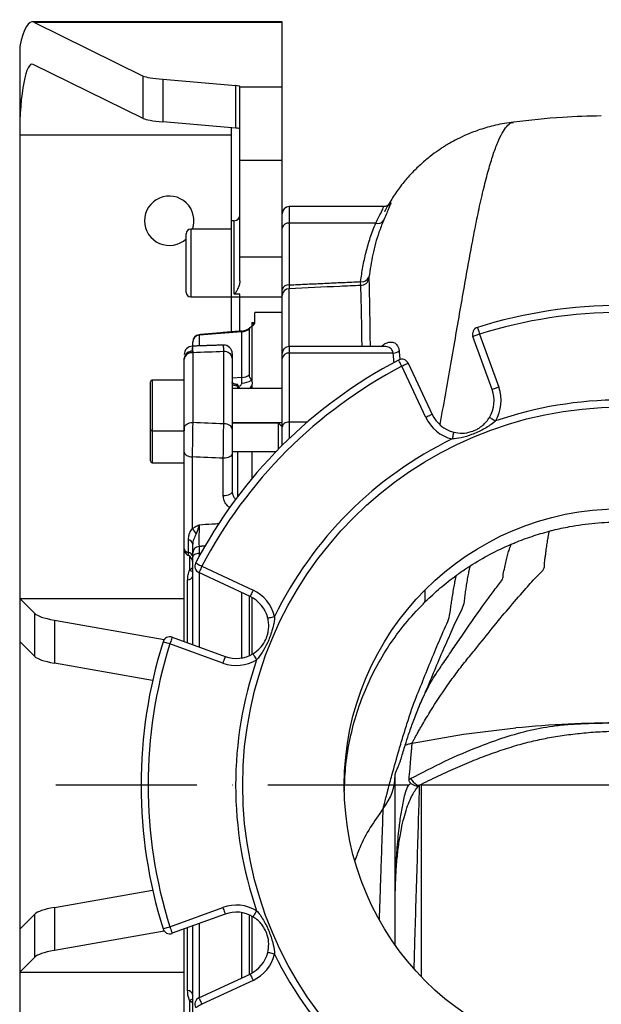
# Model space of a CAD drawing. Extents: x 0 to 17981, y 0 to 6534.
# Drawn here: x 15623 to 15829, y 1139 to 1488 of the extents above; entities that cross this region are included whole.
import ezdxf

# ---------------------------------------------------------------- set-up
doc = ezdxf.new("R2010")
doc.units = 0
doc.header["$LTSCALE"] = 5
doc.linetypes.add('GEN7', pattern=[15, 10, -2.5, 0, -2.5])
doc.layers.get('0').update_dxf_attribs({"linetype": 'CONTINUOUS'})
doc.layers.add('7', color=4, linetype='GEN7')

msp = doc.modelspace()

# ---------------------------------------------------------------- linework, layer by layer
at = {"color": 7, "linetype": 'CONTINUOUS'}
for p, q in [((15628.39, 1487.29), (15716.37, 1487.29)), ((15628.39, 1487.29), (15667.17, 1468.22)), ((15716.37, 1487.29), (15716.37, 1487.44)), ((15716.37, 1464.44), (15716.37, 1487.29)), ((15623.37, 1478.66), (15623.37, 1447.44)), ((15667.17, 1453.16), (15628.16, 1472.35)), ((15667.17, 1453.16), (15667.17, 1468.22)), ((15674.11, 1467.06), (15699.91, 1464.83)), ((15674.11, 1467.06), (15674.11, 1452.01)), ((15699.91, 1449.77), (15699.91, 1464.83)), ((15701.37, 1464.44), (15701.37, 1464.52)), ((15701.37, 1438.44), (15701.37, 1464.44)), ((15701.37, 1464.44), (15716.37, 1464.44)), ((15716.37, 1438.44), (15716.37, 1464.44)), ((15699.91, 1449.77), (15674.11, 1452.01)), ((15698.37, 1416.94), (15698.37, 1449.9)), ((15623.37, 1447.44), (15623.37, 1283.15)), ((15623.37, 1447.44), (15698.37, 1447.44)), ((15701.37, 1404.2), (15701.37, 1438.44)), ((15701.37, 1438.44), (15716.37, 1438.44)), ((15716.37, 1404.2), (15716.37, 1438.44)), ((15718.87, 1421.94), (15718.87, 1416.08)), ((15698.37, 1389.94), (15698.37, 1416.94)), ((15699.37, 1390.99), (15699.37, 1416.94)), ((15683.97, 1413.94), (15683.97, 1389.94)), ((15749.51, 1416.08), (15718.87, 1416.08)), ((15718.87, 1416.08), (15718.87, 1394.22)), ((15682.37, 1391.54), (15682.37, 1412.34)), ((15701.37, 1395.64), (15701.37, 1404.2)), ((15701.37, 1404.2), (15716.37, 1404.2)), ((15716.37, 1402.6), (15716.37, 1404.2)), ((15716.37, 1392.45), (15716.37, 1402.6)), ((15718.78, 1392.86), (15718.78, 1372.39)), ((15698.37, 1377.55), (15698.37, 1389.94)), ((15698.37, 1389.94), (15701.37, 1389.94)), ((15701.37, 1390.99), (15699.37, 1390.99)), ((15701.37, 1389.94), (15701.37, 1390.99)), ((15701.37, 1377.81), (15701.37, 1389.94)), ((15701.37, 1389.94), (15716.37, 1389.94)), ((15716.37, 1369.92), (15716.37, 1390.42)), ((15706.67, 1380.7), (15706.67, 1384.44)), ((15704.77, 1362.34), (15704.77, 1378.67)), ((15705.67, 1380.85), (15705.67, 1380.81)), ((15705.67, 1380.85), (15706.67, 1380.85)), ((15705.67, 1380.81), (15705.67, 1380.75)), ((15705.67, 1380.81), (15706.67, 1380.81)), ((15705.67, 1380.75), (15706.67, 1380.75)), ((15705.67, 1380.75), (15705.67, 1380.72)), ((15705.67, 1380.72), (15705.67, 1380.31)), ((15705.67, 1380.72), (15706.67, 1380.72)), ((15705.67, 1380.31), (15706.46, 1380.31)), ((15705.67, 1380.31), (15705.67, 1380.26)), ((15705.67, 1380.26), (15705.67, 1379.81)), ((15705.67, 1380.26), (15706.43, 1380.26)), ((15705.67, 1379.62), (15705.67, 1360.14)), ((15702.11, 1377.65), (15686.95, 1376.37)), ((15686.95, 1376.55), (15686.95, 1376.37)), ((15686.95, 1376.37), (15686.95, 1372.71)), ((15702.11, 1377.65), (15702.11, 1377.88)), ((15702.11, 1361.43), (15702.11, 1377.65)), ((15790.74, 1357.13), (15783.92, 1375.92)), ((15786.27, 1376.77), (15793.09, 1357.98)), ((15684.67, 1373.97), (15684.67, 1374.06)), ((15684.67, 1372.6), (15684.67, 1373.97)), ((15718.87, 1372.39), (15718.87, 1370.05)), ((15681.67, 1367.88), (15681.67, 1368.26)), ((15681.67, 1343.53), (15681.67, 1367.88)), ((15684.51, 1370.71), (15684.51, 1370.18)), ((15684.67, 1370.18), (15684.67, 1345.46)), ((15695.67, 1344.98), (15695.67, 1370.58)), ((15698.67, 1368.28), (15698.67, 1343.06)), ((15716.37, 1368.13), (15716.37, 1369.89)), ((15716.37, 1343.97), (15716.37, 1368.13)), ((15755.69, 1370.05), (15718.87, 1370.05)), ((15718.87, 1370.05), (15718.87, 1345.58)), ((15767.24, 1347.28), (15758.78, 1365.38)), ((15761.04, 1366.44), (15769.51, 1348.34)), ((15670.27, 1360.49), (15670.27, 1342.49)), ((15702.11, 1361.43), (15698.67, 1361.17)), ((15702.11, 1359.45), (15702.11, 1361.43)), ((15669.67, 1343.09), (15669.67, 1359.89)), ((15700.67, 1357.49), (15700.67, 1358.27)), ((15705.67, 1358.6), (15705.67, 1357.49)), ((15669.67, 1340.23), (15669.67, 1343.09)), ((15681.67, 1343.53), (15681.67, 1342.49)), ((15700.67, 1345.23), (15700.67, 1345.49)), ((15705.67, 1345.49), (15705.67, 1345.23)), ((15715.12, 1344.67), (15715.12, 1345.23)), ((15715.12, 1336.1), (15715.12, 1344.67)), ((15716.37, 1337.36), (15716.37, 1343.97)), ((15725.23, 1345.58), (15718.87, 1345.58)), ((15718.87, 1345.58), (15718.87, 1339.8)), ((15669.67, 1331.83), (15669.67, 1340.23)), ((15670.27, 1342.49), (15670.27, 1340.23)), ((15670.27, 1340.23), (15670.27, 1331.23)), ((15681.67, 1300.73), (15681.67, 1335.01)), ((15684.51, 1333.29), (15684.51, 1307.89)), ((15695.51, 1319.45), (15695.51, 1332.83)), ((15698.67, 1334.55), (15698.67, 1321.17)), ((15700.67, 1319.34), (15700.67, 1335.23)), ((15705.67, 1335.23), (15705.67, 1325.65)), ((15683.17, 1299.45), (15683.17, 1303.91)), ((15686.95, 1301.54), (15686.95, 1299.07)), ((15681.67, 1267.83), (15681.67, 1300.69)), ((15683.57, 1298.11), (15683.57, 1293.24)), ((15684.67, 1297.83), (15684.67, 1299.12)), ((15684.67, 1266.75), (15684.67, 1297.83)), ((15687.54, 1299.1), (15686.95, 1299.07)), ((15686.95, 1299.07), (15686.95, 1298.02)), ((15687.93, 1294.53), (15706.03, 1286.07)), ((15704.97, 1283.8), (15686.87, 1292.27)), ((15686.95, 1292.23), (15686.95, 1265.92)), ((15682.87, 1267.4), (15682.87, 1289.67)), ((15702.11, 1262.06), (15702.11, 1285.14)), ((15704.77, 1262.88), (15704.77, 1283.9)), ((15767.08, 1282), (15767.08, 1286.24)), ((15623.37, 1283.15), (15623.37, 1267.92)), ((15623.37, 1283.15), (15628.7, 1277.82)), ((15623.37, 1283.15), (15681.67, 1283.15)), ((15705.67, 1283.45), (15705.67, 1263.33)), ((15628.7, 1262.59), (15628.7, 1277.82)), ((15635.65, 1275.47), (15635.65, 1260.24)), ((15635.65, 1275.47), (15674.59, 1268.6)), ((15623.37, 1267.92), (15623.37, 1165.96)), ((15628.7, 1262.59), (15623.37, 1267.92)), ((15695.33, 1260.22), (15676.54, 1267.04)), ((15677.39, 1269.39), (15696.18, 1262.57)), ((15670.48, 1254.1), (15635.65, 1260.24)), ((15635.65, 1173.64), (15670.48, 1179.78)), ((15635.65, 1173.64), (15635.65, 1158.41)), ((15676.54, 1166.84), (15695.33, 1173.65)), ((15623.37, 1165.96), (15628.7, 1171.29)), ((15628.7, 1156.06), (15628.7, 1171.29)), ((15696.18, 1171.3), (15677.39, 1164.49)), ((15702.11, 1148.74), (15702.11, 1171.82)), ((15704.77, 1149.98), (15704.77, 1171)), ((15705.67, 1170.55), (15705.67, 1150.43)), ((15623.37, 1165.96), (15623.37, 1150.73)), ((15674.59, 1165.28), (15635.65, 1158.41)), ((15681.67, 1133.18), (15681.67, 1166.04)), ((15682.87, 1144.2), (15682.87, 1166.48)), ((15684.67, 1136.05), (15684.67, 1167.13)), ((15686.95, 1167.96), (15686.95, 1141.65)), ((15628.7, 1156.06), (15623.37, 1150.73)), ((15623.37, 1150.73), (15623.37, 986.44)), ((15623.37, 1150.73), (15681.67, 1150.73)), ((15686.87, 1141.61), (15704.97, 1150.08)), ((15706.03, 1147.81), (15687.93, 1139.34)), ((15683.57, 1140.64), (15683.57, 1135.77))]:
    msp.add_line(p, q, dxfattribs=at)
for points in [[(15785.53, 1379.16), (15785.54, 1379.11), (15785.58, 1378.98), (15785.65, 1378.76), (15785.75, 1378.46), (15785.86, 1378.1), (15785.99, 1377.69), (15786.13, 1377.24), (15786.27, 1376.77)], [(15786.27, 1376.77), (15785.82, 1376.61), (15785.37, 1376.45), (15784.97, 1376.3), (15784.61, 1376.17), (15784.32, 1376.06), (15784.1, 1375.98), (15783.97, 1375.94), (15783.92, 1375.92)], [(15758.78, 1365.38), (15758.55, 1365.81), (15758.33, 1366.23), (15758.13, 1366.61), (15757.96, 1366.95), (15757.81, 1367.22), (15757.71, 1367.43), (15757.64, 1367.56), (15757.62, 1367.6)], [(15761.04, 1366.44), (15761, 1366.42), (15760.87, 1366.36), (15760.66, 1366.26), (15760.38, 1366.13), (15760.04, 1365.97), (15759.64, 1365.79), (15759.22, 1365.59), (15758.78, 1365.38)], [(15793.09, 1357.98), (15792.63, 1357.82), (15792.19, 1357.66), (15791.78, 1357.51), (15791.43, 1357.38), (15791.13, 1357.28), (15790.92, 1357.2), (15790.78, 1357.15), (15790.74, 1357.13)], [(15769.51, 1348.34), (15769.47, 1348.32), (15769.34, 1348.26), (15769.13, 1348.16), (15768.85, 1348.03), (15768.5, 1347.87), (15768.11, 1347.69), (15767.69, 1347.49), (15767.24, 1347.28)], [(15789.78, 1347.29), (15789.82, 1347.26), (15789.95, 1347.19), (15790.14, 1347.07), (15790.41, 1346.91), (15790.74, 1346.72), (15791.11, 1346.49), (15791.51, 1346.25), (15791.93, 1346)], [(15681.67, 1343.53), (15681.73, 1343.91), (15681.9, 1344.27), (15682.18, 1344.6), (15682.55, 1344.89), (15683, 1345.13), (15683.52, 1345.31), (15684.09, 1345.42), (15684.67, 1345.46)], [(15698.67, 1343.06), (15698.61, 1343.43), (15698.44, 1343.79), (15698.17, 1344.12), (15697.79, 1344.41), (15697.34, 1344.65), (15696.82, 1344.83), (15696.26, 1344.94), (15695.67, 1344.98)], [(15718.87, 1345.58), (15718.38, 1345.55), (15717.91, 1345.46), (15717.48, 1345.31), (15717.1, 1345.11), (15716.79, 1344.86), (15716.56, 1344.59), (15716.42, 1344.28), (15716.37, 1343.97)], [(15777.14, 1342.05), (15777.13, 1342.01), (15777.1, 1341.87), (15777.04, 1341.64), (15776.97, 1341.34), (15776.88, 1340.98), (15776.77, 1340.56), (15776.66, 1340.1), (15776.54, 1339.63)], [(15681.67, 1335.01), (15681.73, 1334.68), (15681.89, 1334.37), (15682.14, 1334.08), (15682.5, 1333.82), (15682.92, 1333.61), (15683.42, 1333.45), (15683.95, 1333.34), (15684.51, 1333.29)], [(15698.67, 1334.55), (15698.61, 1334.2), (15698.43, 1333.87), (15698.13, 1333.57), (15697.74, 1333.3), (15697.26, 1333.09), (15696.71, 1332.94), (15696.12, 1332.85), (15695.51, 1332.83)], [(15698.67, 1321.17), (15698.61, 1320.82), (15698.43, 1320.49), (15698.13, 1320.18), (15697.74, 1319.92), (15697.26, 1319.7), (15696.71, 1319.55), (15696.12, 1319.46), (15695.51, 1319.45)], [(15686.95, 1299.07), (15686.5, 1299.03), (15686.07, 1298.95), (15685.67, 1298.83), (15685.33, 1298.67), (15685.05, 1298.49), (15684.84, 1298.28), (15684.71, 1298.06), (15684.67, 1297.83)], [(15685.71, 1295.69), (15685.76, 1295.67), (15685.88, 1295.6), (15686.09, 1295.5), (15686.36, 1295.35), (15686.7, 1295.18), (15687.08, 1294.98), (15687.5, 1294.76), (15687.93, 1294.53)], [(15687.93, 1294.53), (15687.72, 1294.09), (15687.52, 1293.67), (15687.34, 1293.28), (15687.18, 1292.93), (15687.05, 1292.65), (15686.95, 1292.44), (15686.89, 1292.31), (15686.87, 1292.27)], [(15706.03, 1286.07), (15705.82, 1285.62), (15705.63, 1285.2), (15705.44, 1284.81), (15705.28, 1284.47), (15705.15, 1284.18), (15705.05, 1283.97), (15704.99, 1283.85), (15704.97, 1283.8)], [(15711.26, 1276.17), (15711.3, 1276.18), (15711.44, 1276.21), (15711.67, 1276.27), (15711.97, 1276.34), (15712.34, 1276.44), (15712.76, 1276.54), (15713.21, 1276.65), (15713.68, 1276.77)], [(15676.54, 1267.04), (15676.07, 1267.18), (15675.63, 1267.32), (15675.21, 1267.45), (15674.85, 1267.57), (15674.56, 1267.66), (15674.33, 1267.73), (15674.2, 1267.77), (15674.15, 1267.78)], [(15677.39, 1269.39), (15677.37, 1269.34), (15677.33, 1269.21), (15677.25, 1268.99), (15677.14, 1268.7), (15677.01, 1268.34), (15676.86, 1267.94), (15676.71, 1267.5), (15676.54, 1267.04)], [(15706.02, 1263.53), (15706.05, 1263.49), (15706.12, 1263.36), (15706.24, 1263.17), (15706.4, 1262.9), (15706.59, 1262.58), (15706.82, 1262.21), (15707.06, 1261.8), (15707.31, 1261.39)], [(15696.18, 1262.57), (15696.16, 1262.53), (15696.11, 1262.4), (15696.04, 1262.18), (15695.93, 1261.89), (15695.8, 1261.53), (15695.65, 1261.12), (15695.49, 1260.68), (15695.33, 1260.22)], [(15762.4, 1231.88), (15780.62, 1235.02), (15799.1, 1237.27)], [(15755.3, 1214.4), (15755.77, 1215.93), (15756.1, 1217.48)], [(15756.1, 1217.48), (15756.3, 1219.04), (15756.37, 1220.59)], [(15761.83, 1219.29), (15762.76, 1218.21), (15763.57, 1217.44), (15764.25, 1217.01), (15764.77, 1216.93), (15764.88, 1216.97)], [(15753.97, 1211.44), (15754.7, 1212.9), (15755.3, 1214.4)], [(15752.15, 1208.67), (15753.12, 1210.02), (15753.97, 1211.44)], [(15695.33, 1173.65), (15695.49, 1173.2), (15695.65, 1172.76), (15695.8, 1172.35), (15695.93, 1171.99), (15696.04, 1171.7), (15696.11, 1171.48), (15696.16, 1171.35), (15696.18, 1171.3)], [(15707.31, 1172.49), (15707.06, 1172.08), (15706.82, 1171.67), (15706.59, 1171.3), (15706.4, 1170.98), (15706.24, 1170.71), (15706.12, 1170.51), (15706.05, 1170.39), (15706.02, 1170.35)], [(15674.15, 1166.09), (15674.2, 1166.11), (15674.33, 1166.15), (15674.56, 1166.22), (15674.85, 1166.31), (15675.21, 1166.43), (15675.63, 1166.56), (15676.07, 1166.7), (15676.54, 1166.84)], [(15676.54, 1166.84), (15676.71, 1166.38), (15676.86, 1165.94), (15677.01, 1165.54), (15677.14, 1165.18), (15677.25, 1164.89), (15677.33, 1164.67), (15677.37, 1164.54), (15677.39, 1164.49)], [(15713.68, 1157.11), (15713.21, 1157.23), (15712.76, 1157.34), (15712.34, 1157.44), (15711.97, 1157.53), (15711.67, 1157.61), (15711.44, 1157.67), (15711.3, 1157.7), (15711.26, 1157.71)], [(15704.97, 1150.08), (15704.99, 1150.03), (15705.05, 1149.9), (15705.15, 1149.7), (15705.28, 1149.41), (15705.44, 1149.07), (15705.63, 1148.68), (15705.82, 1148.25), (15706.03, 1147.81)], [(15686.87, 1141.61), (15686.89, 1141.57), (15686.95, 1141.44), (15687.05, 1141.23), (15687.18, 1140.95), (15687.34, 1140.6), (15687.52, 1140.21), (15687.72, 1139.79), (15687.93, 1139.34)], [(15687.93, 1139.34), (15687.5, 1139.12), (15687.08, 1138.9), (15686.7, 1138.7), (15686.36, 1138.53), (15686.09, 1138.38), (15685.88, 1138.27), (15685.76, 1138.21), (15685.71, 1138.19)]]:
    msp.add_lwpolyline(points, dxfattribs=at)
for radius in [134, 98]:
    msp.add_circle((15836.37, 1216.94), radius, dxfattribs=at)
for centre, radius, start, end in [((15676.37, 1416.94), 8.75, 339.949, 180), ((15718.87, 1419.44), 2.5, 90, 180), ((15676.37, 1416.94), 8.75, 180, 313.2918), ((15699.37, 1418.94), 2, 270, 0), ((15750.28, 1418.41), 2.45, 251.7147, 321.1433), ((15683.97, 1412.34), 1.6, 90, 180), ((15718.56, 1413.87), 2.23, 81.9507, 168.5777), ((15744.65, 1397.98), 2.66, 259.4151, 338.3666), ((15744.13, 1397), 2.98, 271.5979, 349.8768), ((15718.56, 1392.01), 2.23, 81.9514, 168.5775), ((15718.84, 1390.4), 2.47, 91.3075, 179.3535), ((15683.97, 1391.54), 1.6, 180, 270), ((15836.37, 1216.94), 170, 72.5971, 107.4029), ((15836.37, 1216.94), 167.5, 72.5971, 107.4029), ((15701.67, 1382.86), 5, 275, 312.341), ((15701.69, 1382.73), 5.1, 274.7316, 307.1797), ((15786.27, 1376.77), 2.5, 107.4029, 199.9321), ((15687.17, 1374.06), 2.5, 95, 180), ((15687.12, 1373.93), 2.45, 93.8863, 179.0816), ((15684.67, 1369.52), 3, 92.2248, 179.9998), ((15684.67, 1369.52), 3, 92.0746, 179.9999), ((15695.67, 1369.91), 3, 0.0004, 92.2185), ((15718.87, 1369.89), 2.5, 90, 180), ((15684.39, 1367.98), 2.74, 87.4775, 174.1244), ((15684.36, 1367.48), 2.72, 83.4637, 171.4551), ((15836.37, 1216.94), 170, 117.5971, 152.4029), ((15695.98, 1367.88), 2.72, 8.4527, 96.4834), ((15718.61, 1367.79), 2.27, 83.4463, 171.4246), ((15755.58, 1373.67), 3.63, 271.6482, 307.7857), ((15758.78, 1365.38), 2.5, 25.0679, 117.5971), ((15836.37, 1216.94), 167.5, 117.5971, 152.4029), ((15670.27, 1359.89), 0.6, 90, 180), ((15701.73, 1366.86), 5.45, 274.0223, 303.9769), ((15701.95, 1366.25), 6.8, 271.3147, 301.4407), ((15699.61, 1358.18), 0.857, 7.0143, 67.0258), ((15779.93, 1353.21), 11.5, 328.9983, 19.9321), ((15779.93, 1353.21), 14, 328.9983, 19.9321), ((15836.37, 1216.94), 136.5, 70.9975, 109.0025), ((15779.93, 1353.21), 14, 205.0679, 256.0017), ((15779.93, 1353.21), 11.5, 205.0679, 256.0017), ((15670.27, 1343.09), 0.6, 180, 270), ((15836.37, 1216.94), 136.5, 115.9975, 154.0025), ((15670.27, 1331.83), 0.6, 180, 270), ((15679.59, 1302.89), 7.01, 26.0093, 45.3902), ((15682.85, 1302.09), 1.85, 10.3163, 80.06), ((15687.13, 1299.09), 2.46, 94.1375, 179.2947), ((15681.67, 1295.78), 3, 0.0084, 62.8386), ((15682.85, 1297.63), 1.85, 10.3164, 80.0596), ((15687.93, 1294.53), 2.5, 152.4029, 244.9321), ((15682.75, 1291.65), 1.98, 273.6436, 346.3456), ((15685.69, 1296.19), 3.64, 234.2704, 253.7328), ((15700.1, 1273.39), 11.5, 13.9983, 64.9321), ((15700.1, 1273.39), 14, 13.9983, 64.9321), ((15836.37, 1216.94), 170, 162.5971, 197.4029), ((15836.37, 1216.94), 167.5, 162.5971, 197.4029), ((15676.54, 1267.04), 2.5, 70.0679, 162.5971), ((15700.1, 1273.39), 11.5, 250.0679, 301.0017), ((15700.1, 1273.39), 14, 250.0679, 301.0017), ((15836.37, 1216.94), 136.5, 160.9975, 199.0025), ((15700.1, 1160.49), 14, 58.9983, 109.9321), ((15700.1, 1160.49), 11.5, 58.9983, 109.9321), ((15676.54, 1166.84), 2.5, 197.4029, 289.9321), ((15700.1, 1160.49), 11.5, 295.0679, 346.0017), ((15700.1, 1160.49), 14, 295.0679, 346.0017), ((15836.37, 1216.94), 136.5, 205.9975, 244.0025), ((15682.75, 1142.23), 1.98, 13.6544, 86.3564), ((15685.69, 1137.69), 3.64, 106.2672, 125.7296), ((15687.93, 1139.34), 2.5, 115.0679, 207.5971)]:
    msp.add_arc(centre, radius, start, end, dxfattribs=at)
for centre, major_axis, ratio, start_param, end_param in [((15627.78, 1447.44), (0, 40), 0.176327, 6.196697, 6.958317), ((15627.78, 1447.44), (0, 25), 0.176327, 6.196697, 7.853982), ((15691.79, 1468.6), (25, 0), 0.086704, 3.316126, 3.926991), ((15696.37, 1464.52), (5, 0), 0.086704, 0, 0.785398), ((15691.79, 1453.54), (25, 0), 0.086704, 3.316126, 3.926991), ((15696.37, 1449.46), (5, 0), 0.086704, 0, 0.785398), ((14745.48, 1216.94), (3625.41, 163.99), 0.031577, 1.304179, 1.307322), ((14745.48, 1216.94), (3625.41, -114.95), 0.045144, 1.307039, 1.310181), ((14744.96, 1211.21), (3625.41, -109.18), 0.042891, 1.306794, 1.309937), ((15653.32, 1278.59), (25, 0), 0.176327, 3.316126, 3.926991), ((15653.32, 1263.36), (25, 0), 0.176327, 3.316126, 3.926991), ((15653.32, 1170.52), (25, 0), 0.176327, 2.356194, 2.96706), ((15653.32, 1155.29), (25, 0), 0.176327, 2.356194, 2.96706)]:
    msp.add_ellipse(centre, major_axis=major_axis, ratio=ratio, start_param=start_param, end_param=end_param, dxfattribs=at)
for points in [[(15716.37, 1487.44), (15627.78, 1487.44)], [(15752.21, 1421.94), (15718.87, 1421.94)], [(15752.72, 1420.21), (15753, 1420.75)], [(15699.37, 1416.94), (15698.37, 1416.94)], [(15698.37, 1413.94), (15683.97, 1413.94)], [(15718.87, 1394.22), (15744.16, 1395.37)], [(15683.97, 1389.94), (15698.37, 1389.94)], [(15716.37, 1384.44), (15706.67, 1384.44)], [(15702.11, 1377.88), (15686.95, 1376.55)], [(15695.56, 1372.9), (15684.57, 1372.52)], [(15752.67, 1372.39), (15718.87, 1372.39)], [(15756.02, 1366.7), (15755.69, 1370.05)], [(15757.8, 1370.81), (15758.07, 1367.73)], [(15681.67, 1360.49), (15670.27, 1360.49)], [(15705.67, 1360.14), (15705.5, 1360.45)], [(15716.37, 1357.49), (15698.67, 1357.49)], [(15700.67, 1358.27), (15700.46, 1358.29)], [(15700.71, 1358.6), (15700.67, 1358.83)], [(15700.79, 1358.34), (15700.71, 1358.6)], [(15698.67, 1345.49), (15716.37, 1345.49)], [(15715.12, 1345.23), (15698.67, 1345.23)], [(15716.37, 1343.98), (15715.12, 1345.23)], [(15670.27, 1342.49), (15681.67, 1342.49)], [(15698.67, 1335.23), (15714.28, 1335.23)], [(15670.27, 1331.23), (15681.67, 1331.23)], [(15689.22, 1301.71), (15686.95, 1301.54)], [(15683.57, 1293.24), (15684.67, 1294.05)], [(15684.67, 1139.83), (15683.57, 1140.64)]]:
    msp.add_open_spline(points, degree=1, dxfattribs=at)
for points, knots in [([(15798.34, 1451.92), (15796.19, 1451.59), (15792.15, 1450.97), (15786.67, 1449.38), (15782.15, 1447.66), (15778.61, 1446), (15776.04, 1444.6), (15774.27, 1443.55), (15772.93, 1442.7), (15771.15, 1441.51), (15768.69, 1439.71), (15765.61, 1437.12), (15762.45, 1434.07), (15759.35, 1430.56), (15756.44, 1426.69), (15754.76, 1423.89), (15753.93, 1422.49)], [0, 0, 0, 0, 0.118765, 0.223131, 0.311516, 0.382782, 0.436219, 0.471386, 0.495108, 0.522272, 0.587336, 0.660228, 0.739647, 0.824167, 0.912736, 1, 1, 1, 1]), ([(15772.3, 1344.72), (15772.35, 1344.98), (15773.11, 1349.08), (15774.47, 1356.72), (15776.38, 1367.56), (15778.18, 1377.96), (15779.89, 1387.84), (15781.52, 1397.16), (15783.09, 1405.87), (15784.62, 1413.93), (15786.18, 1421.57), (15787.79, 1428.65), (15789.44, 1435.02), (15791.09, 1440.41), (15792.72, 1444.81), (15794.34, 1448.2), (15795.94, 1450.51), (15797.27, 1451.74), (15798.06, 1451.78), (15798.34, 1451.79)], [0, 0, 0, 0, 0.0037589, 0.0607026, 0.1193973, 0.1786934, 0.2385581, 0.2989265, 0.3597105, 0.4208051, 0.4820958, 0.5504444, 0.6188606, 0.6873729, 0.7560037, 0.8247714, 0.8936948, 0.9627958, 1, 1, 1, 1]), ([(15829.42, 1454.08), (15824.84, 1453.97), (15814.45, 1453.7), (15804.12, 1452.56), (15798.34, 1451.92)], [0, 0, 0, 0, 0.440779, 1, 1, 1, 1]), ([(15754.11, 1422.58), (15754.22, 1422.74), (15754.52, 1423.2), (15754.79, 1423.43), (15754.87, 1423.27), (15754.61, 1422.5), (15754.03, 1421.11), (15753.2, 1419.24), (15752.53, 1417.67), (15752.19, 1416.87)], [0, 0, 0, 0, 0.078369, 0.220571, 0.366718, 0.526447, 0.691749, 0.843909, 1, 1, 1, 1]), ([(15749.51, 1416.08), (15749.86, 1416.78), (15750.56, 1418.21), (15751.42, 1419.88), (15752.04, 1421.15), (15752.33, 1421.85), (15752.24, 1421.89), (15752.21, 1421.91)], [0, 0, 0, 0, 0.204954, 0.415272, 0.626601, 0.846133, 1, 1, 1, 1]), ([(15752.72, 1420.22), (15752.88, 1420.53), (15753.27, 1421.26), (15753.72, 1422.01), (15754.06, 1422.53), (15754.23, 1422.75), (15754.25, 1422.77), (15754.15, 1422.67), (15753.92, 1422.46), (15753.47, 1422.19), (15752.87, 1421.97), (15752.41, 1421.96), (15752.21, 1421.96)], [0, 0, 0, 0, 0.150763, 0.345549, 0.502653, 0.627742, 0.71674, 0.782857, 0.839047, 0.893099, 0.951448, 1, 1, 1, 1]), ([(15752.19, 1416.87), (15751.66, 1415.54), (15750.12, 1411.63), (15748.3, 1405), (15747.51, 1399.67), (15747.11, 1397)], [0, 0, 0, 0, 0.205268, 0.601455, 1, 1, 1, 1]), ([(15744.16, 1395.37), (15744.4, 1397.11), (15744.89, 1400.59), (15746.03, 1405.8), (15747.5, 1410.98), (15748.84, 1414.38), (15749.51, 1416.08)], [0, 0, 0, 0, 0.2488041, 0.4975892, 0.7488091, 1, 1, 1, 1]), ([(15701.37, 1395.64), (15701.33, 1395.22), (15701.26, 1394.39), (15700.83, 1393.31), (15700.44, 1392.49), (15700.15, 1391.95), (15699.94, 1391.6), (15699.79, 1391.37), (15699.68, 1391.22), (15699.59, 1391.12), (15699.52, 1391.05), (15699.46, 1391.01), (15699.42, 1391), (15699.38, 1390.99), (15699.37, 1390.99)], [0, 0, 0, 0, 0.255273, 0.511297, 0.676162, 0.786648, 0.859701, 0.907786, 0.939493, 0.960563, 0.979228, 0.987819, 0.994988, 1, 1, 1, 1]), ([(15744.22, 1394.01), (15744.2, 1394.15), (15744.17, 1394.42), (15744.16, 1395.06), (15744.16, 1395.37)], [0, 0, 0, 0, 0.50387, 1, 1, 1, 1]), ([(15747.11, 1397), (15747.1, 1396.88), (15747.07, 1396.63), (15747.07, 1396.53), (15747.07, 1396.47)], [0, 0, 0, 0, 0.495536, 1, 1, 1, 1]), ([(15747.07, 1396.47), (15747.11, 1395.32), (15747.18, 1393.01), (15747.27, 1388.51), (15747.36, 1383.75), (15747.42, 1378.86), (15747.47, 1375.06), (15747.5, 1372.71), (15747.5, 1372.39)], [0, 0, 0, 0, 0.231714, 0.464967, 0.633392, 0.801817, 0.972644, 1, 1, 1, 1]), ([(15716.37, 1390.42), (15716.37, 1390.63), (15716.37, 1391.04), (15716.37, 1391.98), (15716.37, 1392.45)], [0, 0, 0, 0, 0.499027, 1, 1, 1, 1]), ([(15718.87, 1394.22), (15718.86, 1393.91), (15718.83, 1393.28), (15718.8, 1393), (15718.78, 1392.86)], [0, 0, 0, 0, 0.501074, 1, 1, 1, 1]), ([(15744.22, 1394.01), (15741.73, 1393.9), (15733.25, 1393.52), (15724.77, 1393.14), (15718.78, 1392.86)], [0, 0, 0, 0, 0.293667, 1, 1, 1, 1]), ([(15744.66, 1372.39), (15744.64, 1373.82), (15744.6, 1377.07), (15744.53, 1381.49), (15744.44, 1386.22), (15744.33, 1390.63), (15744.25, 1392.88), (15744.22, 1394.01)], [0, 0, 0, 0, 0.141908, 0.323698, 0.505488, 0.751924, 1, 1, 1, 1]), ([(15704.77, 1378.67), (15704.77, 1378.71), (15704.78, 1378.85), (15704.92, 1379.08), (15705.26, 1379.34), (15705.53, 1379.52), (15705.67, 1379.62)], [0, 0, 0, 0, 0.104819, 0.401435, 0.699933, 1, 1, 1, 1]), ([(15705.67, 1379.62), (15705.94, 1379.8), (15706.48, 1380.17), (15706.61, 1380.52), (15706.67, 1380.7)], [0, 0, 0, 0, 0.494521, 1, 1, 1, 1]), ([(15684.57, 1372.43), (15684.56, 1372.4), (15684.53, 1372.34), (15684.52, 1371.29), (15684.51, 1370.71)], [0, 0, 0, 0, 0.4478866, 1, 1, 1, 1]), ([(15684.57, 1372.48), (15684.57, 1372.5), (15684.58, 1372.68), (15684.62, 1372.03), (15684.65, 1370.8), (15684.67, 1370.18)], [0, 0, 0, 0, 0.032901, 0.516494, 1, 1, 1, 1]), ([(15695.67, 1370.58), (15695.66, 1371.13), (15695.62, 1372.31), (15695.59, 1373.01), (15695.57, 1372.84), (15695.57, 1372.82)], [0, 0, 0, 0, 0.4240186, 0.9086896, 1, 1, 1, 1]), ([(15751.54, 1372.39), (15751.79, 1372.63), (15752.44, 1373.26), (15753.53, 1373.8), (15754.76, 1374.05), (15756.05, 1373.86), (15757.03, 1373.11), (15757.63, 1371.96), (15757.74, 1371.19), (15757.8, 1370.81)], [0, 0, 0, 0, 0.094586, 0.251864, 0.404646, 0.557358, 0.775833, 0.887963, 1, 1, 1, 1]), ([(15755.69, 1370.05), (15755.53, 1370.59), (15755.36, 1371.17), (15754.62, 1371.92), (15753.85, 1372.34), (15752.97, 1372.36), (15752.66, 1372.36)], [0, 0, 0, 0, 0.361296, 0.386161, 0.781976, 1, 1, 1, 1]), ([(15698.67, 1369.85), (15698.67, 1369.86), (15698.67, 1369.98), (15698.67, 1369.49), (15698.67, 1368.66), (15698.67, 1368.28)], [0, 0, 0, 0, 0.088161, 0.574483, 1, 1, 1, 1]), ([(15705.5, 1360.45), (15705.42, 1360.57), (15705.22, 1360.9), (15704.87, 1361.54), (15704.81, 1362.05), (15704.77, 1362.34)], [0, 0, 0, 0, 0.1936373, 0.532721, 1, 1, 1, 1]), ([(15699.94, 1358.98), (15699.91, 1358.98), (15699.58, 1359.04), (15699.13, 1359.24), (15698.71, 1359.47), (15698.58, 1359.63), (15698.59, 1359.6), (15698.6, 1359.59)], [0, 0, 0, 0, 0.0329498, 0.3283637, 0.6259491, 0.9280998, 1, 1, 1, 1]), ([(15700.46, 1358.29), (15700.39, 1358.29), (15699.97, 1358.35), (15699.34, 1358.51), (15698.78, 1358.85), (15698.71, 1359.13), (15698.67, 1359.27)], [0, 0, 0, 0, 0.064666, 0.364381, 0.680516, 1, 1, 1, 1]), ([(15700.68, 1358.91), (15700.43, 1358.91), (15700.17, 1358.91), (15699.96, 1358.97), (15699.94, 1358.97)], [0, 0, 0, 0, 0.9184542, 1, 1, 1, 1]), ([(15700.67, 1358.85), (15700.67, 1358.86), (15700.67, 1358.89), (15700.67, 1358.63), (15700.67, 1358.34), (15700.67, 1358.27)], [0, 0, 0, 0, 0.249457, 0.809775, 1, 1, 1, 1]), ([(15700.79, 1358.34), (15700.86, 1358.2), (15701.01, 1357.85), (15701.37, 1357.62), (15701.58, 1357.49)], [0, 0, 0, 0, 0.403628, 1, 1, 1, 1]), ([(15700.92, 1358.22), (15700.98, 1358.24), (15701.28, 1358.35), (15701.66, 1358.63), (15701.96, 1358.98), (15702.08, 1359.23), (15702.1, 1359.38), (15702.11, 1359.45)], [0, 0, 0, 0, 0.096835, 0.513048, 0.723573, 0.856063, 1, 1, 1, 1]), ([(15704.58, 1357.49), (15704.73, 1357.56), (15705.15, 1357.76), (15705.36, 1358.13), (15705.49, 1358.37)], [0, 0, 0, 0, 0.350513, 1, 1, 1, 1]), ([(15705.67, 1358.6), (15705.78, 1358.97), (15705.93, 1359.49), (15705.73, 1359.99), (15705.67, 1360.14)], [0, 0, 0, 0, 0.702689, 1, 1, 1, 1]), ([(15777.14, 1342.05), (15778.15, 1341.88), (15780.22, 1341.54), (15783.06, 1342.03), (15785.25, 1342.96), (15786.83, 1343.96), (15788.14, 1345.09), (15789.14, 1346.28), (15789.64, 1347.06), (15789.78, 1347.29)], [0, 0, 0, 0, 0.206306, 0.427686, 0.587656, 0.681542, 0.811649, 0.945396, 1, 1, 1, 1]), ([(15681.67, 1335.01), (15681.67, 1335.7), (15681.67, 1337.08), (15681.67, 1339.48), (15681.67, 1341.74), (15681.67, 1342.96), (15681.67, 1343.53)], [0, 0, 0, 0, 0.257334, 0.514659, 0.772236, 1, 1, 1, 1]), ([(15684.67, 1345.46), (15684.66, 1344.64), (15684.62, 1342.9), (15684.57, 1339.67), (15684.53, 1336.24), (15684.52, 1334.27), (15684.51, 1333.29)], [0, 0, 0, 0, 0.227699, 0.485237, 0.742584, 1, 1, 1, 1]), ([(15695.51, 1332.83), (15695.52, 1333.68), (15695.53, 1335.5), (15695.57, 1338.77), (15695.62, 1342.17), (15695.65, 1344.04), (15695.67, 1344.98)], [0, 0, 0, 0, 0.2241436, 0.4827043, 0.7413752, 1, 1, 1, 1]), ([(15698.67, 1343.06), (15698.67, 1342.4), (15698.67, 1341.09), (15698.67, 1338.71), (15698.67, 1336.42), (15698.67, 1335.14), (15698.67, 1334.55)], [0, 0, 0, 0, 0.258698, 0.5174, 0.77593, 1, 1, 1, 1]), ([(15791.93, 1346), (15791.72, 1345.82), (15790.4, 1344.69), (15787.65, 1342.94), (15783.74, 1341.19), (15780, 1340.02), (15777.63, 1339.75), (15776.54, 1339.63)], [0, 0, 0, 0, 0.049164, 0.306964, 0.576927, 0.805588, 1, 1, 1, 1]), ([(15697.91, 1315.27), (15697.73, 1315.37), (15696.97, 1315.81), (15696.1, 1317.03), (15695.56, 1318.39), (15695.52, 1319.22), (15695.51, 1319.45)], [0, 0, 0, 0, 0.110384, 0.474214, 0.853544, 1, 1, 1, 1]), ([(15698.67, 1321.17), (15698.68, 1321.01), (15698.7, 1320.47), (15698.96, 1319.57), (15699.43, 1318.69), (15699.87, 1318.34), (15700.01, 1318.23)], [0, 0, 0, 0, 0.139951, 0.503115, 0.844758, 1, 1, 1, 1]), ([(15684.51, 1307.89), (15684.85, 1308.1), (15685.41, 1308.46), (15686.27, 1308.9), (15686.78, 1309.15), (15687.04, 1309.27), (15687.04, 1309.27)], [0, 0, 0, 0, 0.418642, 0.70674, 0.995219, 1, 1, 1, 1]), ([(15687.04, 1309.27), (15687.04, 1309.27), (15686.92, 1308.96), (15686.7, 1308.32), (15686.33, 1307.21), (15686.05, 1306.42), (15685.89, 1305.97)], [0, 0, 0, 0, 0.004015, 0.319261, 0.616262, 1, 1, 1, 1]), ([(15687.04, 1309.27), (15687.02, 1308.89), (15686.96, 1308.02), (15686.9, 1306.45), (15686.86, 1304.76), (15686.85, 1303.27), (15686.88, 1302.09), (15686.93, 1301.73), (15686.95, 1301.54)], [0, 0, 0, 0, 0.1374281, 0.3102107, 0.4819861, 0.6539011, 0.8267396, 1, 1, 1, 1]), ([(15687.04, 1309.27), (15688.51, 1309.36), (15690.81, 1309.51), (15693.11, 1309.65), (15693.95, 1309.69)], [0, 0, 0, 0, 0.637375, 1, 1, 1, 1]), ([(15811.01, 1306.97), (15811.48, 1307.1), (15813.83, 1307.7), (15819.18, 1308.85), (15827.17, 1310.02), (15833.3, 1310.18), (15836.37, 1310.26)], [0, 0, 0, 0, 0.056788, 0.284033, 0.640442, 1, 1, 1, 1]), ([(15683.17, 1303.91), (15683.19, 1304.27), (15683.22, 1305.12), (15683.55, 1306.45), (15684.17, 1307.37), (15684.51, 1307.89)], [0, 0, 0, 0, 0.24856, 0.581388, 1, 1, 1, 1]), ([(15685.89, 1305.97), (15685.6, 1305.35), (15685.15, 1304.41), (15684.71, 1303.27), (15684.68, 1302.67), (15684.67, 1302.42)], [0, 0, 0, 0, 0.523896, 0.804484, 1, 1, 1, 1]), ([(15762.4, 1231.88), (15762.4, 1231.89), (15762.4, 1231.9), (15762.42, 1231.93), (15762.45, 1232.01), (15762.56, 1232.23), (15762.86, 1232.79), (15763.53, 1233.99), (15764.39, 1235.53), (15765.29, 1237.13), (15766.29, 1238.88), (15767.54, 1240.98), (15770.29, 1245.5), (15773.7, 1250.69), (15777.87, 1256.46), (15781.32, 1260.95), (15785.97, 1266.49), (15790.72, 1272.58), (15796.54, 1279.57), (15801.05, 1284.77), (15804.3, 1288.45), (15806.27, 1290.74), (15809.07, 1293.1), (15809.36, 1294.83), (15809.33, 1296.29), (15809.61, 1297.8), (15809.75, 1299.18), (15809.98, 1300.84), (15810.24, 1302.68), (15810.47, 1304.13), (15810.63, 1305.03), (15810.71, 1305.51), (15810.79, 1305.93), (15810.87, 1306.31), (15810.93, 1306.62), (15810.98, 1306.84), (15811, 1306.95), (15811.01, 1306.97)], [0, 0, 0, 0, 0.000134, 0.000355, 0.000872, 0.002273, 0.006063, 0.015603, 0.033944, 0.046748, 0.058591, 0.081691, 0.104559, 0.184836, 0.231793, 0.278108, 0.323818, 0.406223, 0.488763, 0.571684, 0.602711, 0.633941, 0.665593, 0.694881, 0.724292, 0.753702, 0.783188, 0.812735, 0.864911, 0.917389, 0.932966, 0.947481, 0.962487, 0.974719, 0.987975, 0.996943, 1, 1, 1, 1]), ([(15797.49, 1302.34), (15797.95, 1302.53), (15800.38, 1303.55), (15804.85, 1305.22), (15808.95, 1306.39), (15811.01, 1306.97)], [0, 0, 0, 0, 0.104697, 0.552829, 1, 1, 1, 1]), ([(15684.67, 1299.12), (15684.67, 1299.4), (15684.67, 1299.95), (15684.67, 1301.31), (15684.67, 1302.21), (15684.67, 1302.42)], [0, 0, 0, 0, 0.434508, 0.8691061, 1, 1, 1, 1]), ([(15770.53, 1255.89), (15771.43, 1257.21), (15773.47, 1260.22), (15776.46, 1264.67), (15781.27, 1271.68), (15785.33, 1277.49), (15788.76, 1282.26), (15790.06, 1284.11), (15791.44, 1286.01), (15793.03, 1287.97), (15794.44, 1289.83), (15794.72, 1290.91), (15794.64, 1292.13), (15795.31, 1294.26), (15795.72, 1296.42), (15796.24, 1298.43), (15796.61, 1299.76), (15796.87, 1300.58), (15797.01, 1301.02), (15797.13, 1301.4), (15797.26, 1301.74), (15797.37, 1302.02), (15797.44, 1302.21), (15797.48, 1302.31), (15797.49, 1302.33), (15797.49, 1302.34)], [0, 0, 0, 0, 0.054404, 0.123987, 0.193994, 0.359979, 0.390222, 0.420273, 0.45082, 0.482341, 0.512265, 0.540149, 0.568249, 0.645202, 0.722398, 0.799843, 0.87766, 0.900743, 0.922248, 0.944472, 0.962581, 0.982204, 0.995476, 0.998825, 1, 1, 1, 1]), ([(15783, 1294.69), (15785.33, 1296.12), (15789.99, 1298.96), (15794.99, 1301.21), (15797.49, 1302.34)], [0, 0, 0, 0, 0.498956, 1, 1, 1, 1]), ([(15681.69, 1300.72), (15681.68, 1300.68), (15681.65, 1300.38), (15681.81, 1299.79), (15682.23, 1299.05), (15682.7, 1298.59), (15683.02, 1298.47), (15683.05, 1298.46)], [0, 0, 0, 0, 0.043634, 0.330805, 0.634224, 0.959927, 1, 1, 1, 1]), ([(15681.67, 1300.73), (15681.69, 1300.58), (15681.74, 1300.28), (15682.1, 1299.87), (15682.6, 1299.59), (15683.02, 1299.48), (15683.17, 1299.45)], [0, 0, 0, 0, 0.263356, 0.509975, 0.830448, 1, 1, 1, 1]), ([(15683.06, 1298.47), (15683.06, 1298.46), (15683.07, 1298.42), (15683.1, 1298.64), (15683.14, 1299.03), (15683.16, 1299.35), (15683.17, 1299.45)], [0, 0, 0, 0, 0.119444, 0.478468, 0.832684, 1, 1, 1, 1]), ([(15764.53, 1243.97), (15764.97, 1245.03), (15765.97, 1247.45), (15768.17, 1252.21), (15770.81, 1258.83), (15773.91, 1265.98), (15776.56, 1271.8), (15778.38, 1276.06), (15780.32, 1279.55), (15781, 1282.09), (15781.11, 1284.04), (15781.43, 1286.04), (15781.74, 1288.07), (15782.08, 1290.13), (15782.35, 1291.65), (15782.54, 1292.61), (15782.64, 1293.12), (15782.74, 1293.57), (15782.83, 1293.97), (15782.91, 1294.31), (15782.97, 1294.55), (15782.99, 1294.66), (15783, 1294.69)], [0, 0, 0, 0, 0.044763, 0.1023912, 0.2082364, 0.314399, 0.4212438, 0.4747649, 0.5287469, 0.5819636, 0.6357664, 0.6896314, 0.7436208, 0.815113, 0.8869731, 0.9082934, 0.9281582, 0.9486903, 0.9654223, 0.9835541, 0.9958191, 1, 1, 1, 1]), ([(15778.08, 1291.33), (15779.3, 1292.2), (15780.92, 1293.35), (15782.59, 1294.43), (15783, 1294.69)], [0, 0, 0, 0, 0.754418, 1, 1, 1, 1]), ([(15682.87, 1289.67), (15682.89, 1290.27), (15682.94, 1291.48), (15683.36, 1292.65), (15683.57, 1293.24)], [0, 0, 0, 0, 0.494045, 1, 1, 1, 1]), ([(15752.15, 1208.67), (15752.15, 1208.67), (15752.15, 1208.68), (15752.16, 1208.71), (15752.18, 1208.79), (15752.23, 1209.01), (15752.37, 1209.56), (15752.68, 1210.77), (15753.08, 1212.33), (15753.5, 1213.95), (15753.96, 1215.75), (15754.55, 1217.93), (15755.84, 1222.72), (15757.43, 1228.35), (15759.36, 1234.79), (15760.97, 1239.93), (15763.05, 1246.42), (15765.84, 1252.92), (15768.86, 1260.66), (15771.5, 1266.81), (15773.31, 1271.37), (15775.22, 1275.11), (15775.91, 1277.81), (15776.05, 1279.86), (15776.4, 1281.98), (15776.72, 1284.14), (15777.09, 1286.34), (15777.38, 1288), (15777.59, 1289.04), (15777.7, 1289.59), (15777.8, 1290.08), (15777.9, 1290.53), (15777.98, 1290.91), (15778.05, 1291.18), (15778.07, 1291.3), (15778.08, 1291.33)], [0, 0, 0, 0, 0.000125, 0.00033, 0.000811, 0.00211, 0.005624, 0.01447, 0.031519, 0.043503, 0.054653, 0.076488, 0.098264, 0.175963, 0.222273, 0.26853, 0.314581, 0.395415, 0.476634, 0.558431, 0.599413, 0.640834, 0.681422, 0.722389, 0.763416, 0.804546, 0.859025, 0.913803, 0.930058, 0.945206, 0.960863, 0.973625, 0.987455, 0.996811, 1, 1, 1, 1]), ([(15767.08, 1282), (15768.81, 1283.64), (15772.3, 1286.96), (15776.15, 1289.87), (15778.08, 1291.33)], [0, 0, 0, 0, 0.497021, 1, 1, 1, 1]), ([(15738.42, 1214.8), (15738.5, 1217.56), (15738.68, 1223.46), (15740.08, 1232.46), (15742.4, 1241.72), (15745.68, 1250.75), (15749.85, 1259.41), (15754.85, 1267.58), (15760.54, 1275.19), (15764.91, 1279.74), (15767.08, 1282)], [0, 0, 0, 0, 0.110533, 0.23697, 0.364649, 0.492957, 0.621265, 0.748944, 0.875381, 1, 1, 1, 1]), ([(15713.68, 1276.77), (15713.66, 1276.49), (15713.54, 1274.77), (15712.82, 1271.58), (15711.3, 1267.58), (15709.48, 1264.11), (15707.99, 1262.24), (15707.31, 1261.39)], [0, 0, 0, 0, 0.049163, 0.306963, 0.576928, 0.805589, 1, 1, 1, 1]), ([(15706.02, 1263.53), (15706.85, 1264.12), (15708.57, 1265.34), (15710.22, 1267.7), (15711.11, 1269.9), (15711.52, 1271.73), (15711.65, 1273.45), (15711.52, 1275), (15711.32, 1275.9), (15711.26, 1276.17)], [0, 0, 0, 0, 0.206307, 0.427686, 0.587656, 0.681542, 0.811649, 0.945395, 1, 1, 1, 1]), ([(15764.68, 1244.34), (15764.92, 1244.92), (15765.37, 1246.01), (15766.11, 1247.61), (15766.97, 1249.45), (15767.95, 1251.41), (15769.09, 1253.64), (15770.19, 1255.35), (15770.81, 1256.32)], [0, 0, 0, 0, 0.162165, 0.307681, 0.482884, 0.622306, 0.786964, 1, 1, 1, 1]), ([(15756.77, 1221.97), (15757.02, 1222.51), (15757.43, 1223.44), (15757.86, 1224.46), (15758.22, 1225.53), (15758.68, 1226.96), (15759.21, 1228.75), (15760.1, 1231.66), (15761.23, 1235.16), (15762.78, 1239.61), (15764.02, 1242.7), (15764.68, 1244.35)], [0, 0, 0, 0, 0.100098, 0.170314, 0.235632, 0.297365, 0.400495, 0.491506, 0.634607, 0.804659, 1, 1, 1, 1]), ([(15761.83, 1219.29), (15765.85, 1221.38), (15773.89, 1225.57), (15785.14, 1230.42), (15795.27, 1234.06), (15804.22, 1236.59), (15812.23, 1238.04), (15819.13, 1238.63), (15824.87, 1238.88), (15830.61, 1239.04), (15834.45, 1239.06), (15836.37, 1239.07)], [0, 0, 0, 0, 0.176448, 0.352826, 0.471327, 0.589926, 0.708063, 0.780895, 0.85376, 0.926865, 1, 1, 1, 1]), ([(15836.37, 1239.08), (15830.15, 1239.01), (15817.69, 1238.86), (15805.3, 1237.8), (15799.1, 1237.27)], [0, 0, 0, 0, 0.499515, 1, 1, 1, 1]), ([(15764.9, 1216.94), (15766, 1217.5), (15769.42, 1219.21), (15775.1, 1221.87), (15781.78, 1224.8), (15788.11, 1227.33), (15794.36, 1229.56), (15800.31, 1231.39), (15806.17, 1232.88), (15811.88, 1234.03), (15817.88, 1234.94), (15824.17, 1235.62), (15830.36, 1236.04), (15834.47, 1236.14), (15836.37, 1236.18)], [0, 0, 0, 0, 0.050379, 0.15593, 0.253666, 0.344728, 0.430249, 0.520032, 0.593891, 0.672139, 0.752486, 0.836317, 0.924149, 1, 1, 1, 1]), ([(15760.05, 1231.09), (15760.43, 1231.26), (15761.17, 1231.6), (15762, 1231.79), (15762.4, 1231.88)], [0, 0, 0, 0, 0.510083, 1, 1, 1, 1]), ([(15761.32, 1219.01), (15761.43, 1220.28), (15761.64, 1222.64), (15761.92, 1225.88), (15762.13, 1228.29), (15762.27, 1229.95), (15762.34, 1230.91), (15762.39, 1231.52), (15762.4, 1231.79), (15762.4, 1231.88)], [0, 0, 0, 0, 0.2936444, 0.5463782, 0.7508746, 0.85586, 0.9345386, 0.9765376, 1, 1, 1, 1]), ([(15756.37, 1220.59), (15756.37, 1220.6), (15756.38, 1220.63), (15756.4, 1220.71), (15756.45, 1220.9), (15756.59, 1221.37), (15756.72, 1221.79), (15756.81, 1222.08)], [0, 0, 0, 0, 0.024809, 0.060815, 0.157935, 0.419938, 1, 1, 1, 1]), ([(15756.37, 1160.35), (15756.37, 1160.72), (15756.37, 1162.26), (15756.37, 1165.07), (15756.37, 1170.03), (15756.37, 1176.5), (15756.37, 1184.4), (15756.37, 1191.77), (15756.37, 1198.31), (15756.37, 1203.82), (15756.37, 1208.81), (15756.37, 1212.98), (15756.37, 1216.24), (15756.37, 1218.48), (15756.37, 1219.86), (15756.37, 1220.43), (15756.37, 1220.59)], [0, 0, 0, 0, 0.0184072, 0.0756632, 0.1389531, 0.2632304, 0.3961406, 0.5308836, 0.6290528, 0.7215592, 0.8055341, 0.8781087, 0.9302669, 0.9694224, 0.9915746, 1, 1, 1, 1]), ([(15761.13, 1216.84), (15761.13, 1216.84), (15761.38, 1217.13), (15761.67, 1217.36), (15761.96, 1217.6)], [0, 0, 0, 0, 0.00004, 1, 1, 1, 1]), ([(15761.32, 1219.01), (15761.32, 1219.01), (15761.5, 1219.09), (15761.67, 1219.19), (15761.83, 1219.29)], [0, 0, 0, 0, 0.0001132, 1, 1, 1, 1]), ([(15761.96, 1217.6), (15761.74, 1217.78), (15761.34, 1218.13), (15761.33, 1218.72), (15761.32, 1219.01)], [0, 0, 0, 0, 0.5222399, 1, 1, 1, 1]), ([(15761.96, 1217.6), (15762.61, 1217.25), (15763.59, 1216.74), (15764.36, 1216.7), (15764.56, 1216.84), (15764.62, 1216.88)], [0, 0, 0, 0, 0.581621, 0.873557, 1, 1, 1, 1]), ([(15756.37, 1171.61), (15756.38, 1173.78), (15756.39, 1178.29), (15756.6, 1184.79), (15757.04, 1190.91), (15757.68, 1196.34), (15758.5, 1201.15), (15759.44, 1205.31), (15760.47, 1208.79), (15761.58, 1211.63), (15762.7, 1213.95), (15763.74, 1215.64), (15764.55, 1216.6), (15764.89, 1217.01)], [0, 0, 0, 0, 0.1378209, 0.2870194, 0.4158683, 0.5308659, 0.6371478, 0.7260891, 0.8016334, 0.8687705, 0.920963, 0.9664819, 1, 1, 1, 1]), ([(15756.37, 1171.61), (15756.37, 1171.64), (15756.37, 1174.17), (15756.41, 1179.13), (15756.62, 1186.55), (15757.02, 1194.07), (15757.71, 1200.88), (15758.39, 1206.84), (15759.52, 1211.88), (15760.12, 1215.29), (15761.13, 1216.84), (15761.13, 1216.84)], [0, 0, 0, 0, 0.0016846, 0.1580448, 0.3144518, 0.4848124, 0.6551618, 0.7703032, 0.8854186, 0.9999989, 1, 1, 1, 1]), ([(15764.94, 1216.96), (15764.83, 1213.16), (15764.57, 1204.72), (15764.18, 1191.59), (15763.77, 1177.7), (15763.33, 1164.32), (15763.12, 1155.85), (15763.02, 1151.81)], [0, 0, 0, 0, 0.170433, 0.377955, 0.591506, 0.805058, 1, 1, 1, 1]), ([(15764.64, 1216.84), (15764.67, 1216.86), (15764.75, 1216.91), (15764.83, 1216.95), (15764.88, 1216.97)], [0, 0, 0, 0, 0.446402, 1, 1, 1, 1]), ([(15765.67, 1149.26), (15765.67, 1150.52), (15765.67, 1155.36), (15765.67, 1164.21), (15765.67, 1175.67), (15765.67, 1187.4), (15765.67, 1199.97), (15765.67, 1209.98), (15765.67, 1216), (15765.67, 1217.33)], [0, 0, 0, 0, 0.059956, 0.230583, 0.401662, 0.572743, 0.743374, 0.943651, 1, 1, 1, 1]), ([(15897.85, 1216.94), (15892.51, 1216.94), (15881.84, 1216.94), (15865.87, 1216.94), (15850.04, 1216.94), (15834.37, 1216.94), (15821.49, 1216.94), (15811.35, 1216.94), (15803.91, 1216.94), (15796.53, 1216.94), (15789.22, 1216.94), (15781.97, 1216.94), (15774.84, 1216.94), (15769.31, 1216.94), (15766.39, 1216.94), (15765.67, 1216.94)], [0, 0, 0, 0, 0.119773, 0.239004, 0.357345, 0.474353, 0.589813, 0.645944, 0.701752, 0.757332, 0.812834, 0.868477, 0.924555, 0.981454, 1, 1, 1, 1]), ([(15752.15, 1208.67), (15750.57, 1206.44), (15747.39, 1201.98), (15744.1, 1195.81), (15742.69, 1191.83), (15742.15, 1190.33)], [0, 0, 0, 0, 0.3812277, 0.7656945, 1, 1, 1, 1]), ([(15750.81, 1169.3), (15750.82, 1169.56), (15750.93, 1172.73), (15751.11, 1178), (15751.36, 1184.98), (15751.56, 1190.87), (15751.74, 1196.19), (15751.9, 1200.63), (15752.01, 1204.11), (15752.09, 1206.47), (15752.14, 1207.94), (15752.15, 1208.51), (15752.15, 1208.67)], [0, 0, 0, 0, 0.019939, 0.238981, 0.398512, 0.548783, 0.685125, 0.80287, 0.887401, 0.950748, 0.986473, 1, 1, 1, 1]), ([(15707.31, 1172.49), (15707.49, 1172.28), (15708.62, 1170.97), (15710.37, 1168.22), (15712.12, 1164.31), (15713.29, 1160.57), (15713.56, 1158.2), (15713.68, 1157.11)], [0, 0, 0, 0, 0.049163, 0.306963, 0.576927, 0.805589, 1, 1, 1, 1]), ([(15711.26, 1157.71), (15711.43, 1158.71), (15711.77, 1160.79), (15711.28, 1163.63), (15710.35, 1165.82), (15709.35, 1167.39), (15708.22, 1168.7), (15707.04, 1169.71), (15706.25, 1170.21), (15706.02, 1170.35)], [0, 0, 0, 0, 0.206307, 0.427686, 0.587656, 0.681541, 0.811648, 0.945395, 1, 1, 1, 1]), ([(15683.57, 1140.64), (15683.5, 1140.82), (15683.24, 1141.45), (15682.94, 1142.66), (15682.89, 1143.67), (15682.87, 1144.2)], [0, 0, 0, 0, 0.155492, 0.557416, 1, 1, 1, 1])]:
    msp.add_open_spline(points, degree=3, knots=knots, dxfattribs=at)
at = {"layer": '7'}
msp.add_line((15836.37, 1216.94), (15623.37, 1216.94), dxfattribs=at)

doc.saveas('drawing.dxf')
